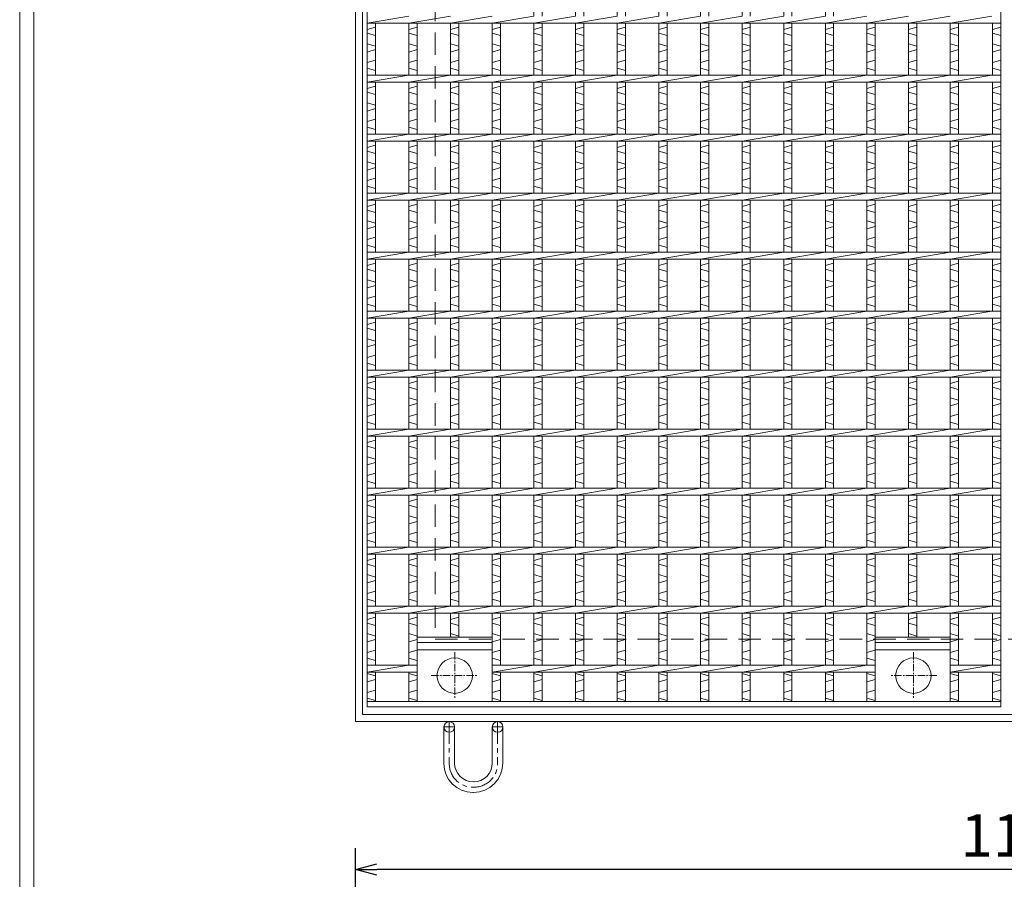
# Model space of a CAD drawing. Units: millimetres. Extents: x -454 to 2893, y -404 to 1964.
# Drawn here: x -454 to 380, y 525 to 1254 of the extents above; entities that cross this region are included whole.
import ezdxf

# ---------------------------------------------------------------- set-up
doc = ezdxf.new("R2010")
doc.units = ezdxf.units.MM
doc.linetypes.add('CENTER', pattern=[10, 6.25, -1.25, 1.25, -1.25])
doc.linetypes.add('HIDDEN', pattern=[9.525, 6.35, -3.175])
for name, color, linetype, lineweight in [('エンボス', 4, 'Continuous', 5), ('中心線', 1, 'CENTER', 13), ('受け枠', 3, 'Continuous', 9), ('本体', 7, 'Continuous', 13), ('枠寸法', 31, 'Continuous', 9)]:
    doc.layers.add(name, color=color, linetype=linetype, lineweight=lineweight)
doc.layers.add('外枠', color=7, linetype='Continuous')
doc.dimstyles.new('ISO-25', dxfattribs={"dimscale": 12, "dimtxt": 3, "dimasz": 1.5, "dimexe": 1.5, "dimexo": 2, "dimgap": 0.5, "dimtad": 1, "dimdsep": 46, "dimtxsty": 'Standard', "dimblk": 'OPEN30', "dimcen": 2.5, "dimadec": 0, "dimazin": 0, "dimtfac": 1, "dimtmove": 0, "dimatfit": 0, "dimldrblk": 'OPEN30', "dimfxl": 1, "dimarcsym": 0})

# ---------------------------------------------------------------- blocks, each defined once
blk = doc.blocks.new('_Open30')
at = {"color": 0, "linetype": 'ByBlock', "lineweight": -2}
for p, q in [((-1, 0.268), (0, 0)), ((0, 0), (-1, -0.268)), ((0, 0), (-1, 0))]:
    blk.add_line(p, q, dxfattribs=at)
blk = doc.blocks.new('*D4')
at = {"layer": 'Defpoints', "color": 0, "linetype": 'Continuous', "ltscale": 3}
for p in [(-169.62, 533.81), (-169.62, 149.81), (965.38, 149.81)]:
    blk.add_point(p, dxfattribs=at)
at = {"layer": '枠寸法', "color": 0, "linetype": 'Continuous', "lineweight": -2, "ltscale": 3}
for p, q in [((-169.62, 173.81), (-169.62, 551.81)), ((965.38, 173.81), (965.38, 551.81)), ((947.38, 533.81), (-151.62, 533.81))]:
    blk.add_line(p, q, dxfattribs=at)
at = {"layer": '枠寸法', "color": 0, "linetype": 'Continuous', "lineweight": -2, "ltscale": 3, "xscale": 18, "yscale": 18, "zscale": 18, "rotation": 180}
blk.add_blockref('_Open30', (-169.62, 533.81), dxfattribs=at)
at = {"layer": '枠寸法', "color": 0, "linetype": 'Continuous', "lineweight": -2, "ltscale": 3, "xscale": 18, "yscale": 18, "zscale": 18}
blk.add_blockref('_Open30', (965.38, 533.81), dxfattribs=at)
at = {"layer": '枠寸法', "color": 0, "linetype": 'Continuous', "ltscale": 3, "insert": (397.88, 557.81), "char_height": 36, "attachment_point": 5}
blk.add_mtext('1135', dxfattribs=at)
blk = doc.blocks.new('丸穴φ30')
at = {"layer": '中心線'}
for p, q in [((0, -20), (0, 20)), ((-20, 0), (20, 0))]:
    blk.add_line(p, q, dxfattribs=at)
at = {"layer": '本体', "ltscale": 3}
blk.add_circle((0, 0), 15, dxfattribs=at)
blk = doc.blocks.new('*U46')
at = {"layer": 'エンボス', "linetype": 'Continuous'}
for p, q in [((-17.65, 551.79), (-10.65, 549.79)), ((-10.65, 546.79), (-17.65, 544.79)), ((-10.65, 537.79), (-17.65, 535.79)), ((-17.65, 531.03), (-10.65, 529.03)), ((-17.65, 531.03), (-10.65, 529.03)), ((-10.65, 518.6), (-17.65, 516.6)), ((-17.65, 513.6), (-10.65, 511.6)), ((-17.65, 504.6), (-10.65, 502.6)), ((-10.65, 499.6), (-17.65, 497.6)), ((-10.65, 490.6), (-17.65, 488.6)), ((-17.65, 483.84), (-10.65, 481.84)), ((-10.65, 468.6), (-17.65, 466.6)), ((-17.65, 463.6), (-10.65, 461.6)), ((-17.65, 454.6), (-10.65, 452.6)), ((-10.65, 449.6), (-17.65, 447.6)), ((-10.65, 440.6), (-17.65, 438.6)), ((-17.65, 433.84), (-10.65, 431.84)), ((-10.65, 418.6), (-17.65, 416.6)), ((-17.65, 413.6), (-10.65, 411.6)), ((-17.65, 404.6), (-10.65, 402.6)), ((-10.65, 399.6), (-17.65, 397.6)), ((-10.65, 390.6), (-17.65, 388.6)), ((-17.65, 383.84), (-10.65, 381.84)), ((-10.65, 368.6), (-17.65, 366.6)), ((-17.65, 363.6), (-10.65, 361.6)), ((-17.65, 354.6), (-10.65, 352.6)), ((-10.65, 349.6), (-17.65, 347.6)), ((-10.65, 340.6), (-17.65, 338.6)), ((-17.65, 333.84), (-10.65, 331.84)), ((-10.65, 318.6), (-17.65, 316.6)), ((-17.65, 313.6), (-10.65, 311.6)), ((-17.65, 304.6), (-10.65, 302.6)), ((-10.65, 299.6), (-17.65, 297.6)), ((-10.65, 290.6), (-17.65, 288.6)), ((-17.65, 283.84), (-10.65, 281.84)), ((-10.65, 268.6), (-17.65, 266.6)), ((-17.65, 263.6), (-10.65, 261.6)), ((-17.65, 254.6), (-10.65, 252.6)), ((-10.65, 249.6), (-17.65, 247.6)), ((-10.65, 240.6), (-17.65, 238.6)), ((-17.65, 233.84), (-10.65, 231.84)), ((-10.65, 218.6), (-17.65, 216.6)), ((-17.65, 213.6), (-10.65, 211.6)), ((-17.65, 204.6), (-10.65, 202.6)), ((-10.65, 199.6), (-17.65, 197.6)), ((-10.65, 190.6), (-17.65, 188.6)), ((-17.65, 183.84), (-10.65, 181.84)), ((-10.65, 168.6), (-17.65, 166.6)), ((-17.65, 163.6), (-10.65, 161.6)), ((-17.65, 154.6), (-10.65, 152.6)), ((-10.65, 149.6), (-17.65, 147.6)), ((-10.65, 140.6), (-17.65, 138.6)), ((-17.65, 133.84), (-10.65, 131.84)), ((-10.65, 118.6), (-17.65, 116.6)), ((-17.65, 113.6), (-10.65, 111.6)), ((-17.65, 104.6), (-10.65, 102.6)), ((-10.65, 99.6), (-17.65, 97.6)), ((-10.65, 90.6), (-17.65, 88.6)), ((-17.65, 83.84), (-10.65, 81.84)), ((-10.65, 68.6), (-17.65, 66.6)), ((-17.65, 63.6), (-10.65, 61.6)), ((-17.65, 54.6), (-10.65, 52.6)), ((-10.65, 49.6), (-17.65, 47.6)), ((-10.65, 40.6), (-17.65, 38.6)), ((-17.65, 33.84), (-10.65, 31.84)), ((-10.65, 18.6), (-17.65, 16.6)), ((-17.65, 13.6), (-10.65, 11.6)), ((-17.65, 4.6), (-10.65, 2.6)), ((-10.65, -0.4), (-17.65, -2.4)), ((-10.65, -9.4), (-17.65, -11.4)), ((-17.65, -16.16), (-10.65, -18.16)), ((-10.65, -31.4), (-17.65, -33.4)), ((-17.65, -36.4), (-10.65, -38.4)), ((-17.65, -45.4), (-10.65, -47.4)), ((-10.65, -50.4), (-17.65, -52.4)), ((-10.65, -59.4), (-17.65, -61.4)), ((-17.65, -66.16), (-10.65, -68.16)), ((-10.65, -81.4), (-17.65, -83.4)), ((-17.65, -86.4), (-10.65, -88.4)), ((-17.65, -95.4), (-10.65, -97.4)), ((-10.65, -100.4), (-17.65, -102.4)), ((-10.65, -109.4), (-17.65, -111.4)), ((-17.65, -116.16), (-10.65, -118.16)), ((-10.65, -131.4), (-17.65, -133.4)), ((-17.65, -136.4), (-10.65, -138.4)), ((-17.65, -145.4), (-10.65, -147.4)), ((-10.65, -150.4), (-17.65, -152.4)), ((-10.65, -159.4), (-17.65, -161.4)), ((-17.65, -166.16), (-10.65, -168.16)), ((-10.65, -181.4), (-17.65, -183.4)), ((-17.65, -186.4), (-10.65, -188.4)), ((-17.65, -195.4), (-10.65, -197.4)), ((-10.65, -200.4), (-17.65, -202.4)), ((-10.65, -209.4), (-17.65, -211.4)), ((-17.65, -216.16), (-10.65, -218.16)), ((-10.65, -231.4), (-17.65, -233.4)), ((-17.65, -236.4), (-10.65, -238.4)), ((-17.65, -245.4), (-10.65, -247.4)), ((-10.65, -250.4), (-17.65, -252.4)), ((-10.65, -259.4), (-17.65, -261.4)), ((-17.65, -266.16), (-10.65, -268.16)), ((-10.65, -281.4), (-17.65, -283.4)), ((-17.65, -286.4), (-10.65, -288.4)), ((-17.65, -295.4), (-10.65, -297.4)), ((-10.65, -300.4), (-17.65, -302.4)), ((-10.65, -309.4), (-17.65, -311.4)), ((-17.65, -316.16), (-10.65, -318.16)), ((-10.65, -331.4), (-17.65, -333.4)), ((-17.65, -336.4), (-10.65, -338.4)), ((-17.65, -345.4), (-10.65, -347.4)), ((-10.65, -350.4), (-17.65, -352.4)), ((-10.65, -359.4), (-17.65, -361.4)), ((-17.65, -366.16), (-10.65, -368.16)), ((-10.65, -381.4), (-17.65, -383.4)), ((-17.65, -386.4), (-10.65, -388.4)), ((-17.65, -395.4), (-10.65, -397.4)), ((-10.65, -400.4), (-17.65, -402.4)), ((-10.65, -409.4), (-17.65, -411.4)), ((-17.65, -416.16), (-10.65, -418.16)), ((-10.65, -431.4), (-17.65, -433.4)), ((-17.65, -436.4), (-10.65, -438.4)), ((-17.65, -445.4), (-10.65, -447.4)), ((-10.65, -450.4), (-17.65, -452.4)), ((-10.65, -459.4), (-17.65, -461.4)), ((-17.65, -466.16), (-10.65, -468.16)), ((-17.65, -466.16), (-10.65, -468.16)), ((-10.65, -481.4), (-17.65, -483.4)), ((-17.65, -486.4), (-10.65, -488.4)), ((-17.65, -495.4), (-10.65, -497.4)), ((-10.65, -500.4), (-17.65, -502.4)), ((-10.65, -509.4), (-17.65, -511.4)), ((-17.65, -516.16), (-10.65, -518.16)), ((-17.65, -516.16), (-10.65, -518.16)), ((-17.65, -516.16), (-10.65, -518.16)), ((-17.65, -529.21), (-10.65, -531.21)), ((-10.65, -534.21), (-17.65, -536.21)), ((-10.65, -543.21), (-17.65, -545.21)), ((-17.65, -549.97), (-10.65, -551.97)), ((-17.65, -549.97), (-10.65, -551.97))]:
    blk.add_line(p, q, dxfattribs=at)
at = {"layer": '本体', "linetype": 'Continuous'}
for p, q in [((-17.65, 553), (-17.65, 528)), ((-10.65, 553), (-10.65, 528)), ((-17.65, 522), (17.65, 528)), ((-17.65, 522), (-17.65, 478)), ((-10.65, 522), (-10.65, 478)), ((-17.65, 472), (17.65, 478)), ((-17.65, 472), (-17.65, 428)), ((-10.65, 472), (-10.65, 428)), ((-17.65, 422), (17.65, 428)), ((-17.65, 422), (-17.65, 378)), ((-10.65, 422), (-10.65, 378)), ((-17.65, 372), (17.65, 378)), ((-17.65, 372), (-17.65, 328)), ((-10.65, 372), (-10.65, 328)), ((-17.65, 322), (17.65, 328)), ((-17.65, 322), (-17.65, 278)), ((-10.65, 322), (-10.65, 278)), ((-17.65, 272), (17.65, 278)), ((-17.65, 272), (-17.65, 228)), ((-10.65, 272), (-10.65, 228)), ((-17.65, 222), (17.65, 228)), ((-17.65, 222), (-17.65, 178)), ((-10.65, 222), (-10.65, 178)), ((-17.65, 172), (17.65, 178)), ((-17.65, 172), (-17.65, 128)), ((-10.65, 172), (-10.65, 128)), ((-17.65, 122), (17.65, 128)), ((-17.65, 122), (-17.65, 78)), ((-10.65, 122), (-10.65, 78)), ((-17.65, 72), (17.65, 78)), ((-17.65, 72), (-17.65, 28)), ((-10.65, 72), (-10.65, 28)), ((-17.65, 22), (17.65, 28)), ((-17.65, 22), (-17.65, -22)), ((-10.65, 22), (-10.65, -22)), ((-17.65, -28), (17.65, -22)), ((-17.65, -28), (-17.65, -72)), ((-10.65, -28), (-10.65, -72)), ((-17.65, -78), (17.65, -72)), ((-17.65, -78), (-17.65, -122)), ((-10.65, -78), (-10.65, -122)), ((-17.65, -128), (17.65, -122)), ((-17.65, -128), (-17.65, -172)), ((-10.65, -128), (-10.65, -172)), ((-17.65, -178), (17.65, -172)), ((-17.65, -178), (-17.65, -222)), ((-10.65, -178), (-10.65, -222)), ((-17.65, -228), (17.65, -222)), ((-17.65, -228), (-17.65, -272)), ((-10.65, -228), (-10.65, -272)), ((-17.65, -278), (17.65, -272)), ((-17.65, -278), (-17.65, -322)), ((-10.65, -278), (-10.65, -322)), ((-17.65, -328), (17.65, -322)), ((-17.65, -328), (-17.65, -372)), ((-10.65, -328), (-10.65, -372)), ((-17.65, -378), (17.65, -372)), ((-17.65, -378), (-17.65, -422)), ((-10.65, -378), (-10.65, -422)), ((-17.65, -428), (17.65, -422)), ((-17.65, -428), (-17.65, -472)), ((-10.65, -428), (-10.65, -472)), ((-17.65, -478), (17.65, -472)), ((-17.65, -478), (-17.65, -522)), ((-10.65, -478), (-10.65, -522)), ((-17.65, -528), (17.65, -522)), ((-17.65, -528), (-17.65, -553)), ((-10.65, -528), (-10.65, -553))]:
    blk.add_line(p, q, dxfattribs=at)
blk = doc.blocks.new('*U47')
at = {"layer": '本体', "color": 0, "linetype": 'ByBlock', "lineweight": -2}
for p in [(0, 0), (35.3, 0), (70.6, 0), (105.9, 0), (141.2, 0), (176.5, 0), (211.8, 0), (247.1, 0)]:
    blk.add_blockref('*U46', p, dxfattribs=at)

msp = doc.modelspace()

# ---------------------------------------------------------------- linework, layer by layer
at = {"layer": 'エンボス', "linetype": 'Continuous'}
for p, q in [((-152.625, 1247.605), (-159.625, 1245.605)), ((-117.325, 1247.605), (-124.325, 1245.605)), ((-82.025, 1247.605), (-89.025, 1245.605)), ((-46.725, 1247.605), (-53.725, 1245.605)), ((270.975, 1247.605), (263.975, 1245.605)), ((306.275, 1247.605), (299.275, 1245.605)), ((341.575, 1247.605), (334.575, 1245.605)), ((377.375, 1247.605), (370.375, 1245.605)), ((-159.625, 1242.605), (-152.625, 1240.605)), ((-124.325, 1242.605), (-117.325, 1240.605)), ((-89.025, 1242.605), (-82.025, 1240.605)), ((-53.725, 1242.605), (-46.725, 1240.605)), ((263.975, 1242.605), (270.975, 1240.605)), ((299.275, 1242.605), (306.275, 1240.605)), ((334.575, 1242.605), (341.575, 1240.605)), ((370.375, 1242.605), (377.375, 1240.605)), ((-159.625, 1233.605), (-152.625, 1231.605)), ((-152.625, 1228.605), (-159.625, 1226.605)), ((-124.325, 1233.605), (-117.325, 1231.605)), ((-117.325, 1228.605), (-124.325, 1226.605)), ((-89.025, 1233.605), (-82.025, 1231.605)), ((-82.025, 1228.605), (-89.025, 1226.605)), ((-53.725, 1233.605), (-46.725, 1231.605)), ((-46.725, 1228.605), (-53.725, 1226.605)), ((263.975, 1233.605), (270.975, 1231.605)), ((270.975, 1228.605), (263.975, 1226.605)), ((299.275, 1233.605), (306.275, 1231.605)), ((306.275, 1228.605), (299.275, 1226.605)), ((334.575, 1233.605), (341.575, 1231.605)), ((341.575, 1228.605), (334.575, 1226.605)), ((370.375, 1233.605), (377.375, 1231.605)), ((377.375, 1228.605), (370.375, 1226.605)), ((-152.625, 1219.605), (-159.625, 1217.605)), ((-117.325, 1219.605), (-124.325, 1217.605)), ((-82.025, 1219.605), (-89.025, 1217.605)), ((-46.725, 1219.605), (-53.725, 1217.605)), ((270.975, 1219.605), (263.975, 1217.605)), ((306.275, 1219.605), (299.275, 1217.605)), ((341.575, 1219.605), (334.575, 1217.605)), ((377.375, 1219.605), (370.375, 1217.605)), ((-159.625, 1212.843), (-152.625, 1210.843)), ((-124.325, 1212.843), (-117.325, 1210.843)), ((-89.025, 1212.843), (-82.025, 1210.843)), ((-53.725, 1212.843), (-46.725, 1210.843)), ((263.975, 1212.843), (270.975, 1210.843)), ((299.275, 1212.843), (306.275, 1210.843)), ((334.575, 1212.843), (341.575, 1210.843)), ((370.375, 1212.843), (377.375, 1210.843)), ((-152.625, 1197.605), (-159.625, 1195.605)), ((-117.325, 1197.605), (-124.325, 1195.605)), ((-82.025, 1197.605), (-89.025, 1195.605)), ((-46.725, 1197.605), (-53.725, 1195.605)), ((270.975, 1197.605), (263.975, 1195.605)), ((306.275, 1197.605), (299.275, 1195.605)), ((341.575, 1197.605), (334.575, 1195.605)), ((377.375, 1197.605), (370.375, 1195.605)), ((-159.625, 1192.605), (-152.625, 1190.605)), ((-124.325, 1192.605), (-117.325, 1190.605)), ((-89.025, 1192.605), (-82.025, 1190.605)), ((-53.725, 1192.605), (-46.725, 1190.605)), ((263.975, 1192.605), (270.975, 1190.605)), ((299.275, 1192.605), (306.275, 1190.605)), ((334.575, 1192.605), (341.575, 1190.605)), ((370.375, 1192.605), (377.375, 1190.605)), ((-159.625, 1183.605), (-152.625, 1181.605)), ((-152.625, 1178.605), (-159.625, 1176.605)), ((-124.325, 1183.605), (-117.325, 1181.605)), ((-117.325, 1178.605), (-124.325, 1176.605)), ((-89.025, 1183.605), (-82.025, 1181.605)), ((-82.025, 1178.605), (-89.025, 1176.605)), ((-53.725, 1183.605), (-46.725, 1181.605)), ((-46.725, 1178.605), (-53.725, 1176.605)), ((263.975, 1183.605), (270.975, 1181.605)), ((270.975, 1178.605), (263.975, 1176.605)), ((299.275, 1183.605), (306.275, 1181.605)), ((306.275, 1178.605), (299.275, 1176.605)), ((334.575, 1183.605), (341.575, 1181.605)), ((341.575, 1178.605), (334.575, 1176.605)), ((370.375, 1183.605), (377.375, 1181.605)), ((377.375, 1178.605), (370.375, 1176.605)), ((-152.625, 1169.605), (-159.625, 1167.605)), ((-117.325, 1169.605), (-124.325, 1167.605)), ((-82.025, 1169.605), (-89.025, 1167.605)), ((-46.725, 1169.605), (-53.725, 1167.605)), ((270.975, 1169.605), (263.975, 1167.605)), ((306.275, 1169.605), (299.275, 1167.605)), ((341.575, 1169.605), (334.575, 1167.605)), ((377.375, 1169.605), (370.375, 1167.605)), ((-159.625, 1162.843), (-152.625, 1160.843)), ((-124.325, 1162.843), (-117.325, 1160.843)), ((-89.025, 1162.843), (-82.025, 1160.843)), ((-53.725, 1162.843), (-46.725, 1160.843)), ((263.975, 1162.843), (270.975, 1160.843)), ((299.275, 1162.843), (306.275, 1160.843)), ((334.575, 1162.843), (341.575, 1160.843)), ((370.375, 1162.843), (377.375, 1160.843)), ((-152.625, 1147.605), (-159.625, 1145.605)), ((-117.325, 1147.605), (-124.325, 1145.605)), ((-82.025, 1147.605), (-89.025, 1145.605)), ((-46.725, 1147.605), (-53.725, 1145.605)), ((270.975, 1147.605), (263.975, 1145.605)), ((306.275, 1147.605), (299.275, 1145.605)), ((341.575, 1147.605), (334.575, 1145.605)), ((377.375, 1147.605), (370.375, 1145.605)), ((-159.625, 1142.605), (-152.625, 1140.605)), ((-124.325, 1142.605), (-117.325, 1140.605)), ((-89.025, 1142.605), (-82.025, 1140.605)), ((-53.725, 1142.605), (-46.725, 1140.605)), ((263.975, 1142.605), (270.975, 1140.605)), ((299.275, 1142.605), (306.275, 1140.605)), ((334.575, 1142.605), (341.575, 1140.605)), ((370.375, 1142.605), (377.375, 1140.605)), ((-159.625, 1133.605), (-152.625, 1131.605)), ((-152.625, 1128.605), (-159.625, 1126.605)), ((-124.325, 1133.605), (-117.325, 1131.605)), ((-117.325, 1128.605), (-124.325, 1126.605)), ((-89.025, 1133.605), (-82.025, 1131.605)), ((-82.025, 1128.605), (-89.025, 1126.605)), ((-53.725, 1133.605), (-46.725, 1131.605)), ((-46.725, 1128.605), (-53.725, 1126.605)), ((263.975, 1133.605), (270.975, 1131.605)), ((270.975, 1128.605), (263.975, 1126.605)), ((299.275, 1133.605), (306.275, 1131.605)), ((306.275, 1128.605), (299.275, 1126.605)), ((334.575, 1133.605), (341.575, 1131.605)), ((341.575, 1128.605), (334.575, 1126.605)), ((370.375, 1133.605), (377.375, 1131.605)), ((377.375, 1128.605), (370.375, 1126.605)), ((-152.625, 1119.605), (-159.625, 1117.605)), ((-117.325, 1119.605), (-124.325, 1117.605)), ((-82.025, 1119.605), (-89.025, 1117.605)), ((-46.725, 1119.605), (-53.725, 1117.605)), ((270.975, 1119.605), (263.975, 1117.605)), ((306.275, 1119.605), (299.275, 1117.605)), ((341.575, 1119.605), (334.575, 1117.605)), ((377.375, 1119.605), (370.375, 1117.605)), ((-159.625, 1112.843), (-152.625, 1110.843)), ((-124.325, 1112.843), (-117.325, 1110.843)), ((-89.025, 1112.843), (-82.025, 1110.843)), ((-53.725, 1112.843), (-46.725, 1110.843)), ((263.975, 1112.843), (270.975, 1110.843)), ((299.275, 1112.843), (306.275, 1110.843)), ((334.575, 1112.843), (341.575, 1110.843)), ((370.375, 1112.843), (377.375, 1110.843)), ((-152.625, 1097.605), (-159.625, 1095.605)), ((-117.325, 1097.605), (-124.325, 1095.605)), ((-82.025, 1097.605), (-89.025, 1095.605)), ((-46.725, 1097.605), (-53.725, 1095.605)), ((270.975, 1097.605), (263.975, 1095.605)), ((306.275, 1097.605), (299.275, 1095.605)), ((341.575, 1097.605), (334.575, 1095.605)), ((377.375, 1097.605), (370.375, 1095.605)), ((-159.625, 1092.605), (-152.625, 1090.605)), ((-124.325, 1092.605), (-117.325, 1090.605)), ((-89.025, 1092.605), (-82.025, 1090.605)), ((-53.725, 1092.605), (-46.725, 1090.605)), ((263.975, 1092.605), (270.975, 1090.605)), ((299.275, 1092.605), (306.275, 1090.605)), ((334.575, 1092.605), (341.575, 1090.605)), ((370.375, 1092.605), (377.375, 1090.605)), ((-159.625, 1083.605), (-152.625, 1081.605)), ((-152.625, 1078.605), (-159.625, 1076.605)), ((-124.325, 1083.605), (-117.325, 1081.605)), ((-117.325, 1078.605), (-124.325, 1076.605)), ((-89.025, 1083.605), (-82.025, 1081.605)), ((-82.025, 1078.605), (-89.025, 1076.605)), ((-53.725, 1083.605), (-46.725, 1081.605)), ((-46.725, 1078.605), (-53.725, 1076.605)), ((263.975, 1083.605), (270.975, 1081.605)), ((270.975, 1078.605), (263.975, 1076.605)), ((299.275, 1083.605), (306.275, 1081.605)), ((306.275, 1078.605), (299.275, 1076.605)), ((334.575, 1083.605), (341.575, 1081.605)), ((341.575, 1078.605), (334.575, 1076.605)), ((370.375, 1083.605), (377.375, 1081.605)), ((377.375, 1078.605), (370.375, 1076.605)), ((-152.625, 1069.605), (-159.625, 1067.605)), ((-117.325, 1069.605), (-124.325, 1067.605)), ((-82.025, 1069.605), (-89.025, 1067.605)), ((-46.725, 1069.605), (-53.725, 1067.605)), ((270.975, 1069.605), (263.975, 1067.605)), ((306.275, 1069.605), (299.275, 1067.605)), ((341.575, 1069.605), (334.575, 1067.605)), ((377.375, 1069.605), (370.375, 1067.605)), ((-159.625, 1062.843), (-152.625, 1060.843)), ((-124.325, 1062.843), (-117.325, 1060.843)), ((-89.025, 1062.843), (-82.025, 1060.843)), ((-53.725, 1062.843), (-46.725, 1060.843)), ((263.975, 1062.843), (270.975, 1060.843)), ((299.275, 1062.843), (306.275, 1060.843)), ((334.575, 1062.843), (341.575, 1060.843)), ((370.375, 1062.843), (377.375, 1060.843)), ((-152.625, 1047.605), (-159.625, 1045.605)), ((-117.325, 1047.605), (-124.325, 1045.605)), ((-82.025, 1047.605), (-89.025, 1045.605)), ((-46.725, 1047.605), (-53.725, 1045.605)), ((270.975, 1047.605), (263.975, 1045.605)), ((306.275, 1047.605), (299.275, 1045.605)), ((341.575, 1047.605), (334.575, 1045.605)), ((377.375, 1047.605), (370.375, 1045.605)), ((-159.625, 1042.605), (-152.625, 1040.605)), ((-124.325, 1042.605), (-117.325, 1040.605)), ((-89.025, 1042.605), (-82.025, 1040.605)), ((-53.725, 1042.605), (-46.725, 1040.605)), ((263.975, 1042.605), (270.975, 1040.605)), ((299.275, 1042.605), (306.275, 1040.605)), ((334.575, 1042.605), (341.575, 1040.605)), ((370.375, 1042.605), (377.375, 1040.605)), ((-159.625, 1033.605), (-152.625, 1031.605)), ((-152.625, 1028.605), (-159.625, 1026.605)), ((-124.325, 1033.605), (-117.325, 1031.605)), ((-117.325, 1028.605), (-124.325, 1026.605)), ((-89.025, 1033.605), (-82.025, 1031.605)), ((-82.025, 1028.605), (-89.025, 1026.605)), ((-53.725, 1033.605), (-46.725, 1031.605)), ((-46.725, 1028.605), (-53.725, 1026.605)), ((263.975, 1033.605), (270.975, 1031.605)), ((270.975, 1028.605), (263.975, 1026.605)), ((299.275, 1033.605), (306.275, 1031.605)), ((306.275, 1028.605), (299.275, 1026.605)), ((334.575, 1033.605), (341.575, 1031.605)), ((341.575, 1028.605), (334.575, 1026.605)), ((370.375, 1033.605), (377.375, 1031.605)), ((377.375, 1028.605), (370.375, 1026.605)), ((-152.625, 1019.605), (-159.625, 1017.605)), ((-117.325, 1019.605), (-124.325, 1017.605)), ((-82.025, 1019.605), (-89.025, 1017.605)), ((-46.725, 1019.605), (-53.725, 1017.605)), ((270.975, 1019.605), (263.975, 1017.605)), ((306.275, 1019.605), (299.275, 1017.605)), ((341.575, 1019.605), (334.575, 1017.605)), ((377.375, 1019.605), (370.375, 1017.605)), ((-159.625, 1012.843), (-152.625, 1010.843)), ((-124.325, 1012.843), (-117.325, 1010.843)), ((-89.025, 1012.843), (-82.025, 1010.843)), ((-53.725, 1012.843), (-46.725, 1010.843)), ((263.975, 1012.843), (270.975, 1010.843)), ((299.275, 1012.843), (306.275, 1010.843)), ((334.575, 1012.843), (341.575, 1010.843)), ((370.375, 1012.843), (377.375, 1010.843)), ((-152.625, 997.605), (-159.625, 995.605)), ((-117.325, 997.605), (-124.325, 995.605)), ((-82.025, 997.605), (-89.025, 995.605)), ((-46.725, 997.605), (-53.725, 995.605)), ((270.975, 997.605), (263.975, 995.605)), ((306.275, 997.605), (299.275, 995.605)), ((341.575, 997.605), (334.575, 995.605)), ((377.375, 997.605), (370.375, 995.605)), ((-159.625, 992.605), (-152.625, 990.605)), ((-124.325, 992.605), (-117.325, 990.605)), ((-89.025, 992.605), (-82.025, 990.605)), ((-53.725, 992.605), (-46.725, 990.605)), ((263.975, 992.605), (270.975, 990.605)), ((299.275, 992.605), (306.275, 990.605)), ((334.575, 992.605), (341.575, 990.605)), ((370.375, 992.605), (377.375, 990.605)), ((-159.625, 983.605), (-152.625, 981.605)), ((-152.625, 978.605), (-159.625, 976.605)), ((-124.325, 983.605), (-117.325, 981.605)), ((-117.325, 978.605), (-124.325, 976.605)), ((-89.025, 983.605), (-82.025, 981.605)), ((-82.025, 978.605), (-89.025, 976.605)), ((-53.725, 983.605), (-46.725, 981.605)), ((-46.725, 978.605), (-53.725, 976.605)), ((263.975, 983.605), (270.975, 981.605)), ((270.975, 978.605), (263.975, 976.605)), ((299.275, 983.605), (306.275, 981.605)), ((306.275, 978.605), (299.275, 976.605)), ((334.575, 983.605), (341.575, 981.605)), ((341.575, 978.605), (334.575, 976.605)), ((370.375, 983.605), (377.375, 981.605)), ((377.375, 978.605), (370.375, 976.605)), ((-152.625, 969.605), (-159.625, 967.605)), ((-117.325, 969.605), (-124.325, 967.605)), ((-82.025, 969.605), (-89.025, 967.605)), ((-46.725, 969.605), (-53.725, 967.605)), ((270.975, 969.605), (263.975, 967.605)), ((306.275, 969.605), (299.275, 967.605)), ((341.575, 969.605), (334.575, 967.605)), ((377.375, 969.605), (370.375, 967.605)), ((-159.625, 962.843), (-152.625, 960.843)), ((-124.325, 962.843), (-117.325, 960.843)), ((-89.025, 962.843), (-82.025, 960.843)), ((-53.725, 962.843), (-46.725, 960.843)), ((263.975, 962.843), (270.975, 960.843)), ((299.275, 962.843), (306.275, 960.843)), ((334.575, 962.843), (341.575, 960.843)), ((370.375, 962.843), (377.375, 960.843)), ((-152.625, 947.605), (-159.625, 945.605)), ((-117.325, 947.605), (-124.325, 945.605)), ((-82.025, 947.605), (-89.025, 945.605)), ((-46.725, 947.605), (-53.725, 945.605)), ((270.975, 947.605), (263.975, 945.605)), ((306.275, 947.605), (299.275, 945.605)), ((341.575, 947.605), (334.575, 945.605)), ((377.375, 947.605), (370.375, 945.605)), ((-159.625, 942.605), (-152.625, 940.605)), ((-124.325, 942.605), (-117.325, 940.605)), ((-89.025, 942.605), (-82.025, 940.605)), ((-53.725, 942.605), (-46.725, 940.605)), ((263.975, 942.605), (270.975, 940.605)), ((299.275, 942.605), (306.275, 940.605)), ((334.575, 942.605), (341.575, 940.605)), ((370.375, 942.605), (377.375, 940.605)), ((-159.625, 933.605), (-152.625, 931.605)), ((-152.625, 928.605), (-159.625, 926.605)), ((-124.325, 933.605), (-117.325, 931.605)), ((-117.325, 928.605), (-124.325, 926.605)), ((-89.025, 933.605), (-82.025, 931.605)), ((-82.025, 928.605), (-89.025, 926.605)), ((-53.725, 933.605), (-46.725, 931.605)), ((-46.725, 928.605), (-53.725, 926.605)), ((263.975, 933.605), (270.975, 931.605)), ((270.975, 928.605), (263.975, 926.605)), ((299.275, 933.605), (306.275, 931.605)), ((306.275, 928.605), (299.275, 926.605)), ((334.575, 933.605), (341.575, 931.605)), ((341.575, 928.605), (334.575, 926.605)), ((370.375, 933.605), (377.375, 931.605)), ((377.375, 928.605), (370.375, 926.605)), ((-152.625, 919.605), (-159.625, 917.605)), ((-117.325, 919.605), (-124.325, 917.605)), ((-82.025, 919.605), (-89.025, 917.605)), ((-46.725, 919.605), (-53.725, 917.605)), ((270.975, 919.605), (263.975, 917.605)), ((306.275, 919.605), (299.275, 917.605)), ((341.575, 919.605), (334.575, 917.605)), ((377.375, 919.605), (370.375, 917.605)), ((-159.625, 912.843), (-152.625, 910.843)), ((-124.325, 912.843), (-117.325, 910.843)), ((-89.025, 912.843), (-82.025, 910.843)), ((-53.725, 912.843), (-46.725, 910.843)), ((263.975, 912.843), (270.975, 910.843)), ((299.275, 912.843), (306.275, 910.843)), ((334.575, 912.843), (341.575, 910.843)), ((370.375, 912.843), (377.375, 910.843)), ((-152.625, 897.605), (-159.625, 895.605)), ((-117.325, 897.605), (-124.325, 895.605)), ((-82.025, 897.605), (-89.025, 895.605)), ((-46.725, 897.605), (-53.725, 895.605)), ((270.975, 897.605), (263.975, 895.605)), ((306.275, 897.605), (299.275, 895.605)), ((341.575, 897.605), (334.575, 895.605)), ((377.375, 897.605), (370.375, 895.605)), ((-159.625, 892.605), (-152.625, 890.605)), ((-124.325, 892.605), (-117.325, 890.605)), ((-89.025, 892.605), (-82.025, 890.605)), ((-53.725, 892.605), (-46.725, 890.605)), ((263.975, 892.605), (270.975, 890.605)), ((299.275, 892.605), (306.275, 890.605)), ((334.575, 892.605), (341.575, 890.605)), ((370.375, 892.605), (377.375, 890.605)), ((-159.625, 883.605), (-152.625, 881.605)), ((-152.625, 878.605), (-159.625, 876.605)), ((-124.325, 883.605), (-117.325, 881.605)), ((-117.325, 878.605), (-124.325, 876.605)), ((-89.025, 883.605), (-82.025, 881.605)), ((-82.025, 878.605), (-89.025, 876.605)), ((-53.725, 883.605), (-46.725, 881.605)), ((-46.725, 878.605), (-53.725, 876.605)), ((263.975, 883.605), (270.975, 881.605)), ((270.975, 878.605), (263.975, 876.605)), ((299.275, 883.605), (306.275, 881.605)), ((306.275, 878.605), (299.275, 876.605)), ((334.575, 883.605), (341.575, 881.605)), ((341.575, 878.605), (334.575, 876.605)), ((370.375, 883.605), (377.375, 881.605)), ((377.375, 878.605), (370.375, 876.605)), ((-152.625, 869.605), (-159.625, 867.605)), ((-117.325, 869.605), (-124.325, 867.605)), ((-82.025, 869.605), (-89.025, 867.605)), ((-46.725, 869.605), (-53.725, 867.605)), ((270.975, 869.605), (263.975, 867.605)), ((306.275, 869.605), (299.275, 867.605)), ((341.575, 869.605), (334.575, 867.605)), ((377.375, 869.605), (370.375, 867.605)), ((-159.625, 862.843), (-152.625, 860.843)), ((-124.325, 862.843), (-117.325, 860.843)), ((-89.025, 862.843), (-82.025, 860.843)), ((-53.725, 862.843), (-46.725, 860.843)), ((263.975, 862.843), (270.975, 860.843)), ((299.275, 862.843), (306.275, 860.843)), ((334.575, 862.843), (341.575, 860.843)), ((370.375, 862.843), (377.375, 860.843)), ((-152.625, 847.605), (-159.625, 845.605)), ((-117.325, 847.605), (-124.325, 845.605)), ((-82.025, 847.605), (-89.025, 845.605)), ((-46.725, 847.605), (-53.725, 845.605)), ((270.975, 847.605), (263.975, 845.605)), ((306.275, 847.605), (299.275, 845.605)), ((341.575, 847.605), (334.575, 845.605)), ((377.375, 847.605), (370.375, 845.605)), ((-159.625, 842.605), (-152.625, 840.605)), ((-124.325, 842.605), (-117.325, 840.605)), ((-89.025, 842.605), (-82.025, 840.605)), ((-53.725, 842.605), (-46.725, 840.605)), ((263.975, 842.605), (270.975, 840.605)), ((299.275, 842.605), (306.275, 840.605)), ((334.575, 842.605), (341.575, 840.605)), ((370.375, 842.605), (377.375, 840.605)), ((-159.625, 833.605), (-152.625, 831.605)), ((-152.625, 828.605), (-159.625, 826.605)), ((-124.325, 833.605), (-117.325, 831.605)), ((-117.325, 828.605), (-124.325, 826.605)), ((-89.025, 833.605), (-82.025, 831.605)), ((-82.025, 828.605), (-89.025, 826.605)), ((-53.725, 833.605), (-46.725, 831.605)), ((-46.725, 828.605), (-53.725, 826.605)), ((263.975, 833.605), (270.975, 831.605)), ((270.975, 828.605), (263.975, 826.605)), ((299.275, 833.605), (306.275, 831.605)), ((306.275, 828.605), (299.275, 826.605)), ((334.575, 833.605), (341.575, 831.605)), ((341.575, 828.605), (334.575, 826.605)), ((370.375, 833.605), (377.375, 831.605)), ((377.375, 828.605), (370.375, 826.605)), ((-152.625, 819.605), (-159.625, 817.605)), ((-117.325, 819.605), (-124.325, 817.605)), ((-82.025, 819.605), (-89.025, 817.605)), ((-46.725, 819.605), (-53.725, 817.605)), ((270.975, 819.605), (263.975, 817.605)), ((306.275, 819.605), (299.275, 817.605)), ((341.575, 819.605), (334.575, 817.605)), ((377.375, 819.605), (370.375, 817.605)), ((-159.625, 812.843), (-152.625, 810.843)), ((-124.325, 812.843), (-117.325, 810.843)), ((-89.025, 812.843), (-82.025, 810.843)), ((-53.725, 812.843), (-46.725, 810.843)), ((263.975, 812.843), (270.975, 810.843)), ((299.275, 812.843), (306.275, 810.843)), ((334.575, 812.843), (341.575, 810.843)), ((370.375, 812.843), (377.375, 810.843)), ((-152.625, 797.605), (-159.625, 795.605)), ((-117.325, 797.605), (-124.325, 795.605)), ((-82.025, 797.605), (-89.025, 795.605)), ((-46.725, 797.605), (-53.725, 795.605)), ((270.975, 797.605), (263.975, 795.605)), ((306.275, 797.605), (299.275, 795.605)), ((341.575, 797.605), (334.575, 795.605)), ((377.375, 797.605), (370.375, 795.605)), ((-159.625, 792.605), (-152.625, 790.605)), ((-124.325, 792.605), (-117.325, 790.605)), ((-89.025, 792.605), (-82.025, 790.605)), ((-53.725, 792.605), (-46.725, 790.605)), ((263.975, 792.605), (270.975, 790.605)), ((299.275, 792.605), (306.275, 790.605)), ((334.575, 792.605), (341.575, 790.605)), ((370.375, 792.605), (377.375, 790.605)), ((-159.625, 783.605), (-152.625, 781.605)), ((-152.625, 778.605), (-159.625, 776.605)), ((-124.325, 783.605), (-117.325, 781.605)), ((-117.325, 778.605), (-124.325, 776.605)), ((-89.025, 783.605), (-82.025, 781.605)), ((-82.025, 778.605), (-89.025, 776.605)), ((-53.725, 783.605), (-46.725, 781.605)), ((-46.725, 778.605), (-53.725, 776.605)), ((263.975, 783.605), (270.975, 781.605)), ((270.975, 778.605), (263.975, 776.605)), ((299.275, 783.605), (306.275, 781.605)), ((306.275, 778.605), (299.275, 776.605)), ((334.575, 783.605), (341.575, 781.605)), ((341.575, 778.605), (334.575, 776.605)), ((370.375, 783.605), (377.375, 781.605)), ((377.375, 778.605), (370.375, 776.605)), ((-152.625, 769.605), (-159.625, 767.605)), ((-117.325, 769.605), (-124.325, 767.605)), ((-82.025, 769.605), (-89.025, 767.605)), ((-46.725, 769.605), (-53.725, 767.605)), ((270.975, 769.605), (263.975, 767.605)), ((306.275, 769.605), (299.275, 767.605)), ((341.575, 769.605), (334.575, 767.605)), ((377.375, 769.605), (370.375, 767.605)), ((-159.625, 762.843), (-152.625, 760.843)), ((-124.325, 762.843), (-117.325, 760.843)), ((-89.025, 762.843), (-82.025, 760.843)), ((-53.725, 762.843), (-46.725, 760.843)), ((263.975, 762.843), (270.975, 760.843)), ((299.275, 762.843), (306.275, 760.843)), ((334.575, 762.843), (341.575, 760.843)), ((370.375, 762.843), (377.375, 760.843)), ((-152.625, 747.605), (-159.625, 745.605)), ((-117.325, 747.605), (-124.325, 745.605)), ((-82.025, 747.605), (-89.025, 745.605)), ((-46.725, 747.605), (-53.725, 745.605)), ((270.975, 747.605), (263.975, 745.605)), ((306.275, 747.605), (299.275, 745.605)), ((341.575, 747.605), (334.575, 745.605)), ((377.375, 747.605), (370.375, 745.605)), ((-159.625, 742.605), (-152.625, 740.605)), ((-124.325, 742.605), (-117.325, 740.605)), ((-89.025, 742.605), (-82.025, 740.605)), ((-53.725, 742.605), (-46.725, 740.605)), ((263.975, 742.605), (270.975, 740.605)), ((299.275, 742.605), (306.275, 740.605)), ((334.575, 742.605), (341.575, 740.605)), ((370.375, 742.605), (377.375, 740.605)), ((-159.625, 733.605), (-152.625, 731.605)), ((-152.625, 728.605), (-159.625, 726.605)), ((-124.325, 733.605), (-117.325, 731.605)), ((-117.325, 728.605), (-124.325, 726.605)), ((-89.025, 733.605), (-82.025, 731.605)), ((-53.725, 733.605), (-46.725, 731.605)), ((-46.725, 728.605), (-53.725, 726.605)), ((263.975, 733.605), (270.975, 731.605)), ((270.975, 728.605), (263.975, 726.605)), ((299.275, 733.605), (306.275, 731.605)), ((334.575, 733.605), (341.575, 731.605)), ((341.575, 728.605), (334.575, 726.605)), ((370.375, 733.605), (377.375, 731.605)), ((377.375, 728.605), (370.375, 726.605)), ((-152.625, 719.605), (-159.625, 717.605)), ((-117.325, 719.605), (-124.325, 717.605)), ((-46.725, 719.605), (-53.725, 717.605)), ((270.975, 719.605), (263.975, 717.605)), ((341.575, 719.605), (334.575, 717.605)), ((377.375, 719.605), (370.375, 717.605)), ((-159.625, 712.843), (-152.625, 710.843)), ((-124.325, 712.843), (-117.325, 710.843)), ((-53.725, 712.843), (-46.725, 710.843)), ((263.975, 712.843), (270.975, 710.843)), ((334.575, 712.843), (341.575, 710.843)), ((370.375, 712.843), (377.375, 710.843)), ((-159.625, 699.796), (-152.625, 697.796)), ((-152.625, 694.796), (-159.625, 692.796)), ((-124.325, 699.796), (-117.325, 697.796)), ((-117.325, 694.796), (-124.325, 692.796)), ((-53.725, 699.796), (-46.725, 697.796)), ((-46.725, 694.796), (-53.725, 692.796)), ((263.975, 699.796), (270.975, 697.796)), ((270.975, 694.796), (263.975, 692.796)), ((334.575, 699.796), (341.575, 697.796)), ((341.575, 694.796), (334.575, 692.796)), ((370.375, 699.796), (377.375, 697.796)), ((377.375, 694.796), (370.375, 692.796)), ((-152.625, 685.796), (-159.625, 683.796)), ((-117.325, 685.796), (-124.325, 683.796)), ((-46.725, 685.796), (-53.725, 683.796)), ((270.975, 685.796), (263.975, 683.796)), ((341.575, 685.796), (334.575, 683.796)), ((377.375, 685.796), (370.375, 683.796)), ((-159.625, 679.034), (-152.625, 677.034)), ((-124.325, 679.034), (-117.325, 677.034)), ((-53.725, 679.034), (-46.725, 677.034)), ((263.975, 679.034), (270.975, 677.034)), ((334.575, 679.034), (341.575, 677.034)), ((370.375, 679.034), (377.375, 677.034))]:
    msp.add_line(p, q, dxfattribs=at)
at = {"layer": '受け枠', "linetype": 'Continuous'}
for p, q in [((-169.625, 1799.008), (-169.625, 659.008)), ((-163.625, 1793.008), (-163.625, 665.008)), ((-53.725, 730.508), (-117.325, 730.508)), ((334.575, 730.508), (270.975, 730.508)), ((-53.725, 726.008), (-117.325, 726.008)), ((-117.325, 676.008), (-117.325, 726.008)), ((-117.325, 720.008), (-53.725, 720.008)), ((-53.725, 676.008), (-53.725, 726.008)), ((334.575, 726.008), (270.975, 726.008)), ((270.975, 676.008), (270.975, 726.008)), ((270.975, 720.008), (334.575, 720.008)), ((334.575, 676.008), (334.575, 726.008)), ((-117.325, 676.008), (-53.725, 676.008)), ((270.975, 676.008), (334.575, 676.008)), ((959.375, 665.008), (-163.625, 665.008)), ((965.375, 659.008), (-169.625, 659.008))]:
    msp.add_line(p, q, dxfattribs=at)
at = {"layer": '受け枠', "linetype": 'HIDDEN', "ltscale": 3}
for p, q in [((-102.125, 1729.008), (-102.125, 729.008)), ((-102.125, 729.008), (897.875, 729.008))]:
    msp.add_line(p, q, dxfattribs=at)
at = {"layer": '受け枠', "ltscale": 3}
for p, q in [((-94.625, 654.508), (-94.625, 623.487)), ((-85.625, 654.508), (-85.625, 623.887)), ((-53.625, 654.508), (-53.625, 623.887)), ((-44.625, 654.508), (-44.625, 623.987)), ((-69.125, 603.487), (-70.125, 603.487)), ((-69.525, 607.987), (-69.725, 607.987)), ((-69.625, 598.987), (-70.125, 598.987))]:
    msp.add_line(p, q, dxfattribs=at)
at = {"layer": '受け枠', "linetype": 'CENTER', "ltscale": 3}
for p, q in [((-85.625, 654.508), (-94.625, 654.508)), ((-90.125, 659.008), (-90.125, 623.487)), ((-53.625, 654.508), (-44.625, 654.508)), ((-49.125, 659.008), (-49.125, 623.487))]:
    msp.add_line(p, q, dxfattribs=at)
at = {"layer": '受け枠', "lineweight": 0, "ltscale": 3}
msp.add_line((-72.625, 659.008), (-66.625, 659.008), dxfattribs=at)
at = {"layer": '受け枠', "ltscale": 3}
for centre in [(-90.125, 654.508), (-49.125, 654.508)]:
    msp.add_circle(centre, 4.5, dxfattribs=at)
for centre, radius, start, end in [((-70.125, 623.487), 24.5, 180, 270), ((-69.725, 623.887), 15.9, 180, 270), ((-69.625, 623.987), 25, 270, 0), ((-69.525, 623.887), 15.9, 270, 0)]:
    msp.add_arc(centre, radius, start, end, dxfattribs=at)
at = {"layer": '受け枠', "linetype": 'CENTER', "ltscale": 3}
for centre, start, end in [((-70.125, 623.487), 180, 270), ((-69.125, 623.487), 270, 0)]:
    msp.add_arc(centre, 20, start, end, dxfattribs=at)
at = {"layer": '外枠', "lineweight": 9, "ltscale": 80}
msp.add_line((-454.24, -404.074), (-454.24, 1963.849), dxfattribs=at)
at = {"layer": '外枠', "lineweight": 9, "ltscale": 100}
msp.add_line((-442.24, 1952.58), (-442.24, -392.074), dxfattribs=at)
at = {"layer": '本体', "linetype": 'Continuous'}
for p, q in [((-159.625, 1786.508), (-159.625, 671.508)), ((377.375, 671.508), (377.375, 1786.508)), ((-159.625, 1251.008), (-124.325, 1257.008)), ((-124.325, 1251.008), (-89.025, 1257.008)), ((-89.025, 1251.008), (-53.725, 1257.008)), ((-53.725, 1251.008), (-18.425, 1257.008)), ((263.975, 1251.008), (299.275, 1257.008)), ((299.275, 1251.008), (334.575, 1257.008)), ((334.575, 1251.008), (369.875, 1257.008)), ((377.375, 1251.008), (-159.625, 1251.008)), ((-152.625, 1251.008), (-152.625, 1207.008)), ((-124.325, 1251.008), (-124.325, 1207.008)), ((-117.325, 1251.008), (-117.325, 1207.008)), ((-89.025, 1251.008), (-89.025, 1207.008)), ((-82.025, 1251.008), (-82.025, 1207.008)), ((-53.725, 1251.008), (-53.725, 1207.008)), ((-46.725, 1251.008), (-46.725, 1207.008)), ((263.975, 1251.008), (263.975, 1207.008)), ((270.975, 1251.008), (270.975, 1207.008)), ((299.275, 1251.008), (299.275, 1207.008)), ((306.275, 1251.008), (306.275, 1207.008)), ((334.575, 1251.008), (334.575, 1207.008)), ((341.575, 1251.008), (341.575, 1207.008)), ((370.375, 1251.008), (370.375, 1207.008)), ((377.375, 1207.008), (-159.625, 1207.008)), ((-159.625, 1201.008), (-124.325, 1207.008)), ((-124.325, 1201.008), (-89.025, 1207.008)), ((-89.025, 1201.008), (-53.725, 1207.008)), ((-53.725, 1201.008), (-18.425, 1207.008)), ((263.975, 1201.008), (299.275, 1207.008)), ((299.275, 1201.008), (334.575, 1207.008)), ((334.575, 1201.008), (369.875, 1207.008)), ((377.375, 1201.008), (-159.625, 1201.008)), ((-152.625, 1201.008), (-152.625, 1157.008)), ((-124.325, 1201.008), (-124.325, 1157.008)), ((-117.325, 1201.008), (-117.325, 1157.008)), ((-89.025, 1201.008), (-89.025, 1157.008)), ((-82.025, 1201.008), (-82.025, 1157.008)), ((-53.725, 1201.008), (-53.725, 1157.008)), ((-46.725, 1201.008), (-46.725, 1157.008)), ((263.975, 1201.008), (263.975, 1157.008)), ((270.975, 1201.008), (270.975, 1157.008)), ((299.275, 1201.008), (299.275, 1157.008)), ((306.275, 1201.008), (306.275, 1157.008)), ((334.575, 1201.008), (334.575, 1157.008)), ((341.575, 1201.008), (341.575, 1157.008)), ((370.375, 1201.008), (370.375, 1157.008)), ((377.375, 1157.008), (-159.625, 1157.008)), ((-159.625, 1151.008), (-124.325, 1157.008)), ((-124.325, 1151.008), (-89.025, 1157.008)), ((-89.025, 1151.008), (-53.725, 1157.008)), ((-53.725, 1151.008), (-18.425, 1157.008)), ((263.975, 1151.008), (299.275, 1157.008)), ((299.275, 1151.008), (334.575, 1157.008)), ((334.575, 1151.008), (369.875, 1157.008)), ((377.375, 1151.008), (-159.625, 1151.008)), ((-152.625, 1151.008), (-152.625, 1107.008)), ((-124.325, 1151.008), (-124.325, 1107.008)), ((-117.325, 1151.008), (-117.325, 1107.008)), ((-89.025, 1151.008), (-89.025, 1107.008)), ((-82.025, 1151.008), (-82.025, 1107.008)), ((-53.725, 1151.008), (-53.725, 1107.008)), ((-46.725, 1151.008), (-46.725, 1107.008)), ((263.975, 1151.008), (263.975, 1107.008)), ((270.975, 1151.008), (270.975, 1107.008)), ((299.275, 1151.008), (299.275, 1107.008)), ((306.275, 1151.008), (306.275, 1107.008)), ((334.575, 1151.008), (334.575, 1107.008)), ((341.575, 1151.008), (341.575, 1107.008)), ((370.375, 1151.008), (370.375, 1107.008)), ((377.375, 1107.008), (-159.625, 1107.008)), ((-159.625, 1101.008), (-124.325, 1107.008)), ((-124.325, 1101.008), (-89.025, 1107.008)), ((-89.025, 1101.008), (-53.725, 1107.008)), ((-53.725, 1101.008), (-18.425, 1107.008)), ((263.975, 1101.008), (299.275, 1107.008)), ((299.275, 1101.008), (334.575, 1107.008)), ((334.575, 1101.008), (369.875, 1107.008)), ((377.375, 1101.008), (-159.625, 1101.008)), ((-152.625, 1101.008), (-152.625, 1057.008)), ((-124.325, 1101.008), (-124.325, 1057.008)), ((-117.325, 1101.008), (-117.325, 1057.008)), ((-89.025, 1101.008), (-89.025, 1057.008)), ((-82.025, 1101.008), (-82.025, 1057.008)), ((-53.725, 1101.008), (-53.725, 1057.008)), ((-46.725, 1101.008), (-46.725, 1057.008)), ((263.975, 1101.008), (263.975, 1057.008)), ((270.975, 1101.008), (270.975, 1057.008)), ((299.275, 1101.008), (299.275, 1057.008)), ((306.275, 1101.008), (306.275, 1057.008)), ((334.575, 1101.008), (334.575, 1057.008)), ((341.575, 1101.008), (341.575, 1057.008)), ((370.375, 1101.008), (370.375, 1057.008)), ((377.375, 1057.008), (-159.625, 1057.008)), ((-159.625, 1051.008), (-124.325, 1057.008)), ((-124.325, 1051.008), (-89.025, 1057.008)), ((-89.025, 1051.008), (-53.725, 1057.008)), ((-53.725, 1051.008), (-18.425, 1057.008)), ((263.975, 1051.008), (299.275, 1057.008)), ((299.275, 1051.008), (334.575, 1057.008)), ((334.575, 1051.008), (369.875, 1057.008)), ((377.375, 1051.008), (-159.625, 1051.008)), ((-152.625, 1051.008), (-152.625, 1007.008)), ((-124.325, 1051.008), (-124.325, 1007.008)), ((-117.325, 1051.008), (-117.325, 1007.008)), ((-89.025, 1051.008), (-89.025, 1007.008)), ((-82.025, 1051.008), (-82.025, 1007.008)), ((-53.725, 1051.008), (-53.725, 1007.008)), ((-46.725, 1051.008), (-46.725, 1007.008)), ((263.975, 1051.008), (263.975, 1007.008)), ((270.975, 1051.008), (270.975, 1007.008)), ((299.275, 1051.008), (299.275, 1007.008)), ((306.275, 1051.008), (306.275, 1007.008)), ((334.575, 1051.008), (334.575, 1007.008)), ((341.575, 1051.008), (341.575, 1007.008)), ((370.375, 1051.008), (370.375, 1007.008)), ((377.375, 1007.008), (-159.625, 1007.008)), ((-159.625, 1001.008), (-124.325, 1007.008)), ((-124.325, 1001.008), (-89.025, 1007.008)), ((-89.025, 1001.008), (-53.725, 1007.008)), ((-53.725, 1001.008), (-18.425, 1007.008)), ((263.975, 1001.008), (299.275, 1007.008)), ((299.275, 1001.008), (334.575, 1007.008)), ((334.575, 1001.008), (369.875, 1007.008)), ((377.375, 1001.008), (-159.625, 1001.008)), ((-152.625, 1001.008), (-152.625, 957.008)), ((-124.325, 1001.008), (-124.325, 957.008)), ((-117.325, 1001.008), (-117.325, 957.008)), ((-89.025, 1001.008), (-89.025, 957.008)), ((-82.025, 1001.008), (-82.025, 957.008)), ((-53.725, 1001.008), (-53.725, 957.008)), ((-46.725, 1001.008), (-46.725, 957.008)), ((263.975, 1001.008), (263.975, 957.008)), ((270.975, 1001.008), (270.975, 957.008)), ((299.275, 1001.008), (299.275, 957.008)), ((306.275, 1001.008), (306.275, 957.008)), ((334.575, 1001.008), (334.575, 957.008)), ((341.575, 1001.008), (341.575, 957.008)), ((370.375, 1001.008), (370.375, 957.008)), ((377.375, 957.008), (-159.625, 957.008)), ((-159.625, 951.008), (-124.325, 957.008)), ((-124.325, 951.008), (-89.025, 957.008)), ((-89.025, 951.008), (-53.725, 957.008)), ((-53.725, 951.008), (-18.425, 957.008)), ((263.975, 951.008), (299.275, 957.008)), ((299.275, 951.008), (334.575, 957.008)), ((334.575, 951.008), (369.875, 957.008)), ((377.375, 951.008), (-159.625, 951.008)), ((-152.625, 951.008), (-152.625, 907.008)), ((-124.325, 951.008), (-124.325, 907.008)), ((-117.325, 951.008), (-117.325, 907.008)), ((-89.025, 951.008), (-89.025, 907.008)), ((-82.025, 951.008), (-82.025, 907.008)), ((-53.725, 951.008), (-53.725, 907.008)), ((-46.725, 951.008), (-46.725, 907.008)), ((263.975, 951.008), (263.975, 907.008)), ((270.975, 951.008), (270.975, 907.008)), ((299.275, 951.008), (299.275, 907.008)), ((306.275, 951.008), (306.275, 907.008)), ((334.575, 951.008), (334.575, 907.008)), ((341.575, 951.008), (341.575, 907.008)), ((370.375, 951.008), (370.375, 907.008)), ((377.375, 907.008), (-159.625, 907.008)), ((-159.625, 901.008), (-124.325, 907.008)), ((-124.325, 901.008), (-89.025, 907.008)), ((-89.025, 901.008), (-53.725, 907.008)), ((-53.725, 901.008), (-18.425, 907.008)), ((263.975, 901.008), (299.275, 907.008)), ((299.275, 901.008), (334.575, 907.008)), ((334.575, 901.008), (369.875, 907.008)), ((377.375, 901.008), (-159.625, 901.008)), ((-152.625, 901.008), (-152.625, 857.008)), ((-124.325, 901.008), (-124.325, 857.008)), ((-117.325, 901.008), (-117.325, 857.008)), ((-89.025, 901.008), (-89.025, 857.008)), ((-82.025, 901.008), (-82.025, 857.008)), ((-53.725, 901.008), (-53.725, 857.008)), ((-46.725, 901.008), (-46.725, 857.008)), ((263.975, 901.008), (263.975, 857.008)), ((270.975, 901.008), (270.975, 857.008)), ((299.275, 901.008), (299.275, 857.008)), ((306.275, 901.008), (306.275, 857.008)), ((334.575, 901.008), (334.575, 857.008)), ((341.575, 901.008), (341.575, 857.008)), ((370.375, 901.008), (370.375, 857.008)), ((377.375, 857.008), (-159.625, 857.008)), ((-159.625, 851.008), (-124.325, 857.008)), ((-124.325, 851.008), (-89.025, 857.008)), ((-89.025, 851.008), (-53.725, 857.008)), ((-53.725, 851.008), (-18.425, 857.008)), ((263.975, 851.008), (299.275, 857.008)), ((299.275, 851.008), (334.575, 857.008)), ((334.575, 851.008), (369.875, 857.008)), ((377.375, 851.008), (-159.625, 851.008)), ((-152.625, 851.008), (-152.625, 807.008)), ((-124.325, 851.008), (-124.325, 807.008)), ((-117.325, 851.008), (-117.325, 807.008)), ((-89.025, 851.008), (-89.025, 807.008)), ((-82.025, 851.008), (-82.025, 807.008)), ((-53.725, 851.008), (-53.725, 807.008)), ((-46.725, 851.008), (-46.725, 807.008)), ((263.975, 851.008), (263.975, 807.008)), ((270.975, 851.008), (270.975, 807.008)), ((299.275, 851.008), (299.275, 807.008)), ((306.275, 851.008), (306.275, 807.008)), ((334.575, 851.008), (334.575, 807.008)), ((341.575, 851.008), (341.575, 807.008)), ((370.375, 851.008), (370.375, 807.008)), ((377.375, 807.008), (-159.625, 807.008)), ((-159.625, 801.008), (-124.325, 807.008)), ((-124.325, 801.008), (-89.025, 807.008)), ((-89.025, 801.008), (-53.725, 807.008)), ((-53.725, 801.008), (-18.425, 807.008)), ((263.975, 801.008), (299.275, 807.008)), ((299.275, 801.008), (334.575, 807.008)), ((334.575, 801.008), (369.875, 807.008)), ((377.375, 801.008), (-159.625, 801.008)), ((-152.625, 801.008), (-152.625, 757.008)), ((-124.325, 801.008), (-124.325, 757.008)), ((-117.325, 801.008), (-117.325, 757.008)), ((-89.025, 801.008), (-89.025, 757.008)), ((-82.025, 801.008), (-82.025, 757.008)), ((-53.725, 801.008), (-53.725, 757.008)), ((-46.725, 801.008), (-46.725, 757.008)), ((263.975, 801.008), (263.975, 757.008)), ((270.975, 801.008), (270.975, 757.008)), ((299.275, 801.008), (299.275, 757.008)), ((306.275, 801.008), (306.275, 757.008)), ((334.575, 801.008), (334.575, 757.008)), ((341.575, 801.008), (341.575, 757.008)), ((370.375, 801.008), (370.375, 757.008)), ((377.375, 757.008), (-159.625, 757.008)), ((-159.625, 751.008), (-124.325, 757.008)), ((-124.325, 751.008), (-89.025, 757.008)), ((-89.025, 751.008), (-53.725, 757.008)), ((-53.725, 751.008), (-18.425, 757.008)), ((263.975, 751.008), (299.275, 757.008)), ((299.275, 751.008), (334.575, 757.008)), ((334.575, 751.008), (369.875, 757.008)), ((377.375, 751.008), (-159.625, 751.008)), ((-152.625, 751.008), (-152.625, 707.008)), ((-124.325, 751.008), (-124.325, 707.008)), ((-117.325, 676.008), (-117.325, 751.008)), ((-89.025, 751.008), (-89.025, 730.508)), ((-82.025, 751.008), (-82.025, 730.508)), ((-53.725, 676.008), (-53.725, 751.008)), ((-46.725, 751.008), (-46.725, 707.008)), ((263.975, 751.008), (263.975, 707.008)), ((270.975, 676.008), (270.975, 751.008)), ((299.275, 751.008), (299.275, 730.508)), ((306.275, 751.008), (306.275, 730.508)), ((334.575, 676.008), (334.575, 751.008)), ((341.575, 751.008), (341.575, 707.008)), ((370.375, 751.008), (370.375, 707.008)), ((-159.625, 701.008), (-124.325, 707.008)), ((-117.325, 707.008), (-159.625, 707.008)), ((-53.725, 701.008), (-18.425, 707.008)), ((270.975, 707.008), (-53.725, 707.008)), ((377.375, 707.008), (334.575, 707.008)), ((334.575, 701.008), (369.875, 707.008)), ((-117.325, 701.008), (-159.625, 701.008)), ((-152.625, 701.008), (-152.625, 676.008)), ((-124.325, 701.008), (-124.325, 676.008)), ((270.975, 701.008), (-53.725, 701.008)), ((-46.725, 701.008), (-46.725, 676.008)), ((263.975, 701.008), (263.975, 676.008)), ((377.375, 701.008), (334.575, 701.008)), ((341.575, 701.008), (341.575, 676.008)), ((370.375, 701.008), (370.375, 676.008)), ((-159.625, 676.008), (377.375, 676.008)), ((-159.625, 671.508), (377.375, 671.508))]:
    msp.add_line(p, q, dxfattribs=at)

# ---------------------------------------------------------------- block references
at = {"layer": '本体'}
msp.add_blockref('*U47', (-0.775, 1229.008), dxfattribs=at)
at = {"layer": '本体', "ltscale": 3, "xscale": -1, "rotation": 180}
msp.add_blockref('丸穴φ30', (-85.525, 698.008), dxfattribs=at)
at = {"layer": '本体', "ltscale": 3, "rotation": 180}
msp.add_blockref('丸穴φ30', (303.275, 698.008), dxfattribs=at)

# ---------------------------------------------------------------- dimensions: what is measured, and where the dimension line sits
at = {"layer": '枠寸法', "linetype": 'Continuous'}
dim = msp.add_linear_dim(base=(-169.625, 533.808), p1=(965.375, 149.808), p2=(-169.625, 149.808), dimstyle='ISO-25', dxfattribs=at)
dim.commit()
dim.dimension.update_dxf_attribs({"geometry": '*D4', "text_midpoint": (397.875, 557.808)})

doc.saveas('drawing.dxf')
